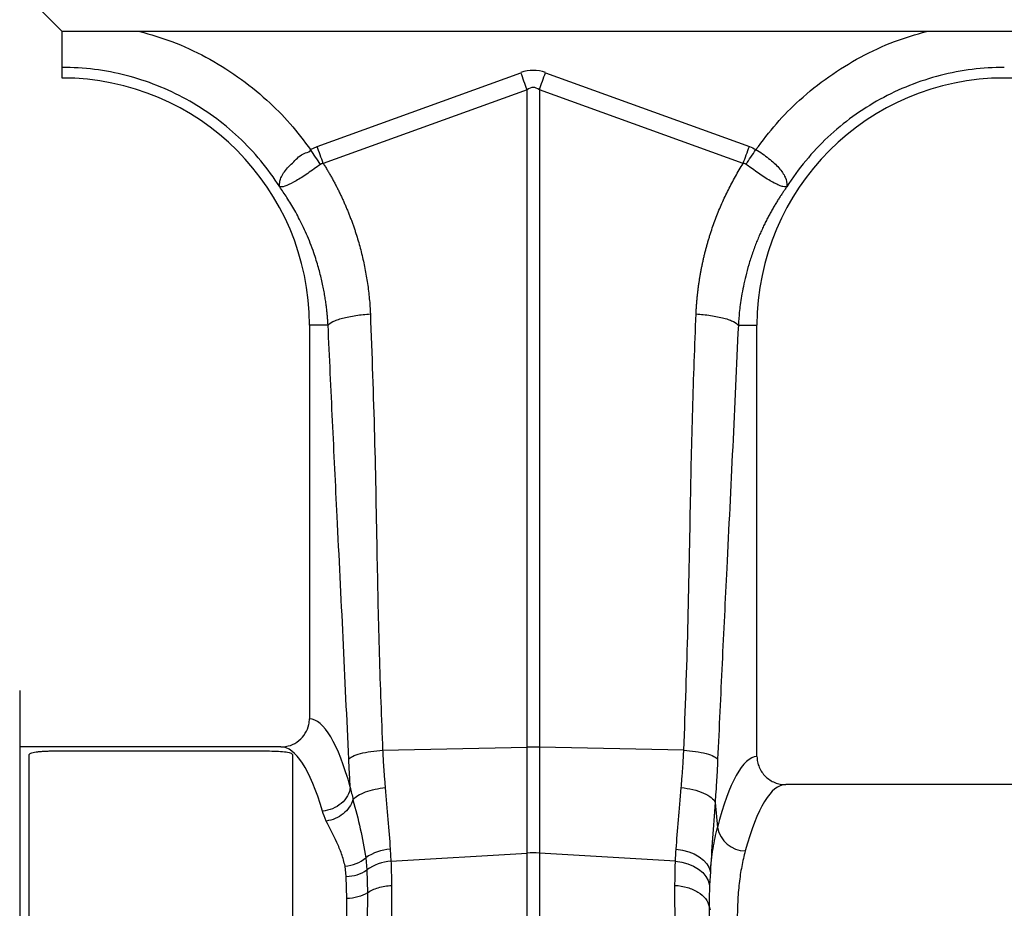
# Model space of a CAD drawing. Units: millimetres. Extents: x 6221 to 17217, y -399 to 3963.
# Drawn here: x 7509 to 7718, y 1972 to 2160 of the extents above; entities that cross this region are included whole.
import ezdxf

# ---------------------------------------------------------------- set-up
doc = ezdxf.new("R2010")
doc.units = ezdxf.units.MM
doc.layers.add('ACO_DRAINAGE', color=7, linetype='CONTINUOUS')

# ---------------------------------------------------------------- blocks, each defined once
blk = doc.blocks.new('ACO_-_32994_-_FRONT')
at = {"layer": 'ACO_DRAINAGE', "linetype": 'Continuous'}
for p, q in [((-1105, 324.9), (-1100, 319.9)), ((900, 319.9), (-1100, 319.9)), ((-1100, 310), (-1100, 312.25)), ((-1045.88, 295.49), (-1002.61, 311.13)), ((-1002.45, 310.68), (-1002.61, 311.13)), ((-1002.28, 310.22), (-1002.45, 310.68)), ((-1002.12, 309.76), (-1002.28, 310.22)), ((-1001.96, 309.31), (-1002.12, 309.76)), ((-998.04, 309.31), (-997.88, 309.76)), ((-997.88, 309.76), (-997.72, 310.22)), ((-997.72, 310.22), (-997.55, 310.68)), ((-997.55, 310.68), (-997.39, 311.13)), ((-997.39, 311.13), (-954.12, 295.49)), ((-1001.31, 307.52), (-1044.57, 291.87)), ((-1001.79, 308.86), (-1001.96, 309.31)), ((-1001.63, 308.41), (-1001.79, 308.86)), ((-1001.47, 307.96), (-1001.63, 308.41)), ((-1001.31, 307.52), (-1001.47, 307.96)), ((-1001.31, 167.96), (-1001.31, 307.52)), ((-998.69, 307.52), (-998.53, 307.96)), ((-998.69, 307.52), (-998.69, 167.96)), ((-955.43, 291.87), (-998.69, 307.52)), ((-998.53, 307.96), (-998.37, 308.41)), ((-998.37, 308.41), (-998.21, 308.86)), ((-998.21, 308.86), (-998.04, 309.31)), ((-1047.26, 294.79), (-1045.88, 295.49)), ((-1043.54, 257.5), (-1047.5, 257.5)), ((-1047.5, 257.5), (-1047.5, 173.99)), ((-956.46, 257.5), (-952.5, 257.5)), ((-952.5, 165.99), (-952.5, 257.5)), ((-1109, 180), (-1109, -20)), ((-1053.59, 168), (-1109, 168)), ((-1031.97, 167.31), (-1001.31, 167.96)), ((-1001.31, 145.49), (-1001.31, 167.96)), ((-998.69, 167.96), (-998.69, 145.49)), ((-968.03, 167.31), (-998.69, 167.96)), ((-1107, -6.32), (-1107, 166.32)), ((-1102, 167.15), (-1056, 167.15)), ((-1051, -6.32), (-1051, 166.32)), ((-853.59, 160), (-946.41, 160)), ((-961.4, 156.24), (-960.91, 150.87)), ((-1030.35, 146.31), (-1030.19, 143.75)), ((-969.65, 146.31), (-968.3, 146.11)), ((-1035.52, 144.49), (-1035.31, 141.91)), ((-1030.19, 143.75), (-1001.31, 145.49)), ((-1001.31, 130.11), (-1001.31, 145.49)), ((-998.69, 145.49), (-998.69, 130.11)), ((-969.81, 143.75), (-998.69, 145.49)), ((-968.3, 146.11), (-967, 145.76)), ((-967, 145.76), (-965.81, 145.28)), ((-965.81, 145.28), (-964.75, 144.68)), ((-964.75, 144.68), (-963.86, 143.98)), ((-1039.67, 140.52), (-1039.93, 142.69)), ((-969.81, 143.75), (-968.46, 143.55)), ((-968.46, 143.55), (-967.17, 143.2)), ((-967.17, 143.2), (-965.99, 142.71)), ((-965.99, 142.71), (-964.93, 142.08)), ((-963.86, 143.98), (-963.15, 143.19)), ((-963.15, 143.19), (-962.66, 142.35)), ((-962.66, 142.35), (-962.4, 141.47)), ((-1039.58, 135.84), (-1039.67, 140.52)), ((-1035.31, 141.91), (-1035.21, 137.04)), ((-964.93, 142.08), (-964.03, 141.34)), ((-964.03, 141.34), (-963.33, 140.52)), ((-963.33, 140.52), (-962.83, 139.62)), ((-962.4, 141.47), (-962.56, 138.69)), ((-962.83, 139.62), (-962.56, 138.69)), ((-962.66, 134.14), (-962.44, 133.46))]:
    blk.add_line(p, q, dxfattribs=at)
for centre, radius, start, end in [((-1100, 257.5), 52.5, 0, 90), ((-900, 257.5), 52.5, 0, 180), ((-1000, 106.07), 61.9, 88.7899, 91.2101), ((-954.81, 152.15), 6.23, 191.85, 268.3022), ((-1029.6, 135.89), 10.44, 94.0957, 124.5463), ((-1040.54, 150.47), 7.8, 274.4822, 310.0058), ((-1000, 123.83), 21.7, 86.5467, 93.4533), ((-1029.52, 133.84), 9.93, 93.8884, 125.6827), ((-1039.69, 148.14), 7.62, 270.1037, 305.059)]:
    blk.add_arc(centre, radius, start, end, dxfattribs=at)
for centre, major_axis, ratio, start_param, end_param in [((-1000, 187.6), (0, -124.01), 0.241922, 3.054326, 3.228859), ((-1000, 187.6), (0, 120.38), 0.124607, 6.195919, 6.370452), ((-1047.68, 80), (0, 94), 0.176327, 5.719508, 6.272101), ((-1053.59, 80), (0, 88), 0.188349, 5.719503, 6.283185), ((-952.32, 80), (0, 86), 0.176327, 0.012115, 0.602137), ((-946.41, 80), (0, 80), 0.189552, 0, 0.602137)]:
    blk.add_ellipse(centre, major_axis=major_axis, ratio=ratio, start_param=start_param, end_param=end_param, dxfattribs=at)
for points, knots in [([(-1100, 312.25), (-1100, 312.56), (-1100, 313.2), (-1100, 315.56), (-1100, 317.92), (-1100, 319.49), (-1100, 319.9)], [0, 0, 0, 0, 0.297732, 0.595446, 0.893143, 1, 1, 1, 1]), ([(-1083.49, 319.9), (-1081.21, 319.24), (-1076.38, 317.84), (-1069.43, 314.57), (-1062.65, 310.41), (-1056.69, 305.6), (-1051.49, 300.4), (-1048.67, 296.66), (-1047.26, 294.79)], [0, 0, 0, 0, 0.158091, 0.334587, 0.510994, 0.687595, 0.843806, 1, 1, 1, 1]), ([(-952.74, 294.79), (-951.33, 296.66), (-948.51, 300.4), (-943.31, 305.6), (-937.35, 310.41), (-930.57, 314.57), (-923.62, 317.84), (-918.79, 319.24), (-916.51, 319.9)], [0, 0, 0, 0, 0.156187, 0.312405, 0.488987, 0.665413, 0.841891, 1, 1, 1, 1]), ([(-1053.8, 286.88), (-1056.26, 290.74), (-1059.21, 294.3), (-1065.89, 300.57), (-1069.63, 303.28), (-1077.66, 307.69), (-1081.96, 309.39), (-1090.84, 311.67), (-1095.42, 312.25), (-1100, 312.25)], [0, 0, 0, 0, 0.25, 0.25, 0.5, 0.5, 0.75, 0.75, 1, 1, 1, 1]), ([(-900, 312.25), (-904.58, 312.25), (-909.16, 311.67), (-918.04, 309.39), (-922.34, 307.69), (-930.37, 303.28), (-934.11, 300.57), (-940.79, 294.3), (-943.74, 290.74), (-946.2, 286.88)], [0, 0, 0, 0, 0.25, 0.25, 0.5, 0.5, 0.75, 0.75, 1, 1, 1, 1]), ([(-1053.84, 286.94), (-1053.84, 286.94), (-1053.83, 286.93), (-1053.83, 286.93), (-1053.82, 286.94), (-1053.83, 287.02), (-1053.87, 287.38), (-1053.82, 288.05), (-1053.48, 289.04), (-1052.85, 290.09), (-1051.98, 291.17), (-1050.47, 292.46), (-1049.35, 294), (-1047.26, 294.35), (-1047.26, 294.79), (-1047.26, 294.79)], [0, 0, 0, 0, 0.000982, 0.001961, 0.003769, 0.012016, 0.044643, 0.175468, 0.304826, 0.434088, 0.559205, 0.684283, 0.908264, 0.999998, 1, 1, 1, 1]), ([(-952.74, 294.79), (-952.74, 294.79), (-951.75, 294.29), (-949.96, 292.9), (-947.69, 290.92), (-946.34, 288.88), (-946.11, 287.63), (-946.16, 287.05), (-946.17, 286.98), (-946.18, 286.95), (-946.18, 286.94), (-946.17, 286.93), (-946.17, 286.93), (-946.16, 286.93), (-946.16, 286.94), (-946.16, 286.94)], [0, 0, 0, 0, 0.000005, 0.233075, 0.467451, 0.708084, 0.959755, 0.977463, 0.988592, 0.992445, 0.995, 0.997547, 0.998626, 0.999434, 1, 1, 1, 1]), ([(-1045.17, 291.66), (-1046.08, 291.01), (-1047.9, 289.7), (-1050.4, 288.07), (-1052.44, 287.05), (-1053.37, 286.84), (-1053.71, 286.87), (-1053.76, 286.88), (-1053.79, 286.88), (-1053.81, 286.9), (-1053.82, 286.91), (-1053.83, 286.92), (-1053.83, 286.92)], [0, 0, 0, 0, 0.232425, 0.466295, 0.706519, 0.957605, 0.975367, 0.986691, 0.993668, 0.997581, 0.999193, 1, 1, 1, 1]), ([(-1044.57, 291.87), (-1044.42, 291.63), (-1044.12, 291.15), (-1043.69, 290.43), (-1043.26, 289.7), (-1042.84, 288.97), (-1042.43, 288.23), (-1042.03, 287.48), (-1041.65, 286.74), (-1041.27, 285.98), (-1040.9, 285.23), (-1040.54, 284.47), (-1040.19, 283.7), (-1039.86, 282.93), (-1039.53, 282.15), (-1039.21, 281.37), (-1038.9, 280.59), (-1038.6, 279.8), (-1038.31, 279), (-1038.03, 278.2), (-1037.68, 277.15), (-1037.27, 275.85), (-1036.82, 274.28), (-1036.41, 272.72), (-1036.04, 271.14), (-1035.71, 269.56), (-1035.42, 267.97), (-1035.17, 266.37), (-1034.96, 264.76), (-1034.78, 263.15), (-1034.65, 261.53), (-1034.59, 260.45), (-1034.57, 259.91)], [0, 0, 0, 0, 0.025, 0.04997, 0.074914, 0.099836, 0.124739, 0.149628, 0.174506, 0.199377, 0.224246, 0.249116, 0.273991, 0.298876, 0.323773, 0.348687, 0.373621, 0.39858, 0.423568, 0.448588, 0.473645, 0.521792, 0.569798, 0.617689, 0.665492, 0.713236, 0.760948, 0.808656, 0.856388, 0.90417, 0.952032, 1, 1, 1, 1]), ([(-965.43, 259.91), (-965.42, 260.18), (-965.39, 260.72), (-965.34, 261.53), (-965.28, 262.34), (-965.21, 263.15), (-965.13, 263.96), (-965.04, 264.76), (-964.94, 265.57), (-964.83, 266.37), (-964.71, 267.17), (-964.58, 267.96), (-964.44, 268.76), (-964.29, 269.55), (-964.13, 270.35), (-963.96, 271.14), (-963.78, 271.93), (-963.59, 272.71), (-963.39, 273.5), (-963.18, 274.28), (-962.96, 275.06), (-962.73, 275.84), (-962.49, 276.62), (-962.16, 277.65), (-961.72, 278.92), (-961.17, 280.43), (-960.57, 281.92), (-959.95, 283.39), (-959.28, 284.85), (-958.59, 286.29), (-957.85, 287.71), (-957.08, 289.12), (-956.28, 290.51), (-955.71, 291.42), (-955.43, 291.87)], [0, 0, 0, 0, 0.023997, 0.047965, 0.071906, 0.095824, 0.119722, 0.143605, 0.167475, 0.191335, 0.21519, 0.239043, 0.262897, 0.286756, 0.310623, 0.334502, 0.358396, 0.382308, 0.406242, 0.430202, 0.45419, 0.478211, 0.502268, 0.526364, 0.573935, 0.62139, 0.668753, 0.716052, 0.763314, 0.810565, 0.857832, 0.905142, 0.952523, 1, 1, 1, 1]), ([(-954.83, 291.66), (-954.83, 291.66), (-954.94, 291.73), (-955.13, 291.83), (-955.35, 291.87), (-955.43, 291.87), (-955.43, 291.87)], [0, 0, 0, 0, 0.00022, 0.608649, 0.999906, 1, 1, 1, 1]), ([(-946.17, 286.92), (-946.18, 286.91), (-946.2, 286.89), (-946.26, 286.87), (-946.48, 286.85), (-946.95, 286.91), (-947.8, 287.2), (-948.81, 287.67), (-949.98, 288.34), (-951.6, 289.38), (-953.28, 290.55), (-954.49, 291.42), (-954.83, 291.66)], [0, 0, 0, 0, 0.003076, 0.010335, 0.044558, 0.181683, 0.310473, 0.439172, 0.564125, 0.689036, 0.912679, 1, 1, 1, 1]), ([(-1043.54, 257.5), (-1043.56, 257.75), (-1043.59, 258.27), (-1043.65, 259.1), (-1043.73, 260), (-1043.83, 260.97), (-1043.96, 262.02), (-1044.13, 263.15), (-1044.33, 264.34), (-1044.57, 265.61), (-1044.85, 266.94), (-1045.19, 268.34), (-1045.58, 269.8), (-1046.04, 271.32), (-1046.61, 273.05), (-1047.3, 274.91), (-1048.1, 276.85), (-1048.93, 278.65), (-1049.77, 280.32), (-1050.6, 281.86), (-1051.43, 283.28), (-1052.24, 284.58), (-1053.03, 285.77), (-1053.55, 286.52), (-1053.8, 286.88)], [0, 0, 0, 0, 0.023697, 0.049857, 0.078475, 0.109545, 0.143062, 0.179017, 0.217404, 0.258214, 0.30144, 0.347072, 0.395101, 0.445516, 0.498309, 0.568356, 0.634785, 0.697615, 0.756865, 0.812553, 0.864695, 0.913307, 0.958404, 1, 1, 1, 1]), ([(-946.2, 286.88), (-946.34, 286.68), (-946.62, 286.28), (-947.05, 285.65), (-947.49, 284.99), (-947.94, 284.29), (-948.4, 283.55), (-948.86, 282.78), (-949.33, 281.97), (-949.8, 281.12), (-950.27, 280.24), (-950.74, 279.31), (-951.21, 278.34), (-951.67, 277.33), (-952.13, 276.28), (-952.58, 275.18), (-953.02, 274.05), (-953.6, 272.44), (-954.26, 270.41), (-954.9, 268.03), (-955.4, 265.81), (-955.78, 263.78), (-956.06, 261.93), (-956.25, 260.28), (-956.38, 258.82), (-956.43, 257.92), (-956.46, 257.5)], [0, 0, 0, 0, 0.022968, 0.047041, 0.072224, 0.098517, 0.125923, 0.154446, 0.184088, 0.214851, 0.246738, 0.279753, 0.313899, 0.349179, 0.385596, 0.423154, 0.461857, 0.501707, 0.586285, 0.664571, 0.736522, 0.802099, 0.861265, 0.913989, 0.960243, 1, 1, 1, 1]), ([(-1043.54, 257.5), (-1043.37, 257.75), (-1043.03, 258.02), (-1042.26, 258.41), (-1041.95, 258.54), (-1041.27, 258.79), (-1040.88, 258.91), (-1040.05, 259.13), (-1039.6, 259.24), (-1038.65, 259.43), (-1038.15, 259.51), (-1036.63, 259.74), (-1035.58, 259.85), (-1034.57, 259.91)], [0, 0, 0, 0, 0.25, 0.25, 0.375, 0.375, 0.5, 0.5, 0.625, 0.625, 0.75, 0.75, 1, 1, 1, 1]), ([(-1034.57, 259.91), (-1034.25, 251.27), (-1033.62, 233.99), (-1033.21, 209.9), (-1032.75, 187.67), (-1032.23, 174.09), (-1031.97, 167.31)], [0, 0, 0, 0, 0.279975, 0.560008, 0.780024, 1, 1, 1, 1]), ([(-968.03, 167.31), (-967.71, 175.95), (-967.08, 193.23), (-966.67, 217.32), (-966.21, 239.55), (-965.69, 253.12), (-965.43, 259.91)], [0, 0, 0, 0, 0.279975, 0.560008, 0.780024, 1, 1, 1, 1]), ([(-965.43, 259.91), (-964.42, 259.85), (-963.37, 259.74), (-961.85, 259.51), (-961.35, 259.43), (-960.4, 259.24), (-959.95, 259.13), (-959.12, 258.91), (-958.73, 258.79), (-958.05, 258.54), (-957.74, 258.41), (-956.97, 258.02), (-956.63, 257.75), (-956.46, 257.5)], [0, 0, 0, 0, 0.25, 0.25, 0.375, 0.375, 0.5, 0.5, 0.625, 0.625, 0.75, 0.75, 1, 1, 1, 1]), ([(-1039.15, 165.38), (-1039.55, 174), (-1040.34, 191.23), (-1041.53, 215.11), (-1042.61, 237.18), (-1043.23, 250.73), (-1043.54, 257.5)], [0, 0, 0, 0, 0.279975, 0.560008, 0.780024, 1, 1, 1, 1]), ([(-956.46, 257.5), (-956.85, 248.88), (-957.65, 231.65), (-958.84, 207.77), (-959.92, 185.7), (-960.54, 172.15), (-960.85, 165.38)], [0, 0, 0, 0, 0.279975, 0.560008, 0.780024, 1, 1, 1, 1]), ([(-1053.59, 168), (-1052.9, 168.07), (-1051.51, 168.2), (-1049.67, 169.26), (-1048.29, 170.82), (-1047.59, 172.5), (-1047.53, 173.58), (-1047.5, 173.99)], [0, 0, 0, 0, 0.219241, 0.438549, 0.655996, 0.86988, 1, 1, 1, 1]), ([(-1039.15, 165.38), (-1039.01, 165.58), (-1038.74, 165.8), (-1037.92, 166.21), (-1037.36, 166.42), (-1036.02, 166.78), (-1035.25, 166.93), (-1033.62, 167.17), (-1032.78, 167.26), (-1031.97, 167.31)], [0, 0, 0, 0, 0.25, 0.25, 0.5, 0.5, 0.75, 0.75, 1, 1, 1, 1]), ([(-1031.97, 167.31), (-1031.96, 167.08), (-1031.93, 166.64), (-1031.9, 165.97), (-1031.86, 165.3), (-1031.82, 164.63), (-1031.77, 163.96), (-1031.73, 163.3), (-1031.68, 162.64), (-1031.63, 161.98), (-1031.58, 161.32), (-1031.53, 160.67), (-1031.48, 160.02), (-1031.44, 159.59), (-1031.42, 159.37)], [0, 0, 0, 0, 0.08255, 0.165241, 0.248075, 0.33105, 0.414168, 0.497428, 0.580831, 0.664377, 0.748067, 0.831901, 0.915878, 1, 1, 1, 1]), ([(-968.58, 159.37), (-968.56, 159.59), (-968.52, 160.02), (-968.47, 160.67), (-968.42, 161.32), (-968.37, 161.98), (-968.32, 162.64), (-968.27, 163.3), (-968.23, 163.96), (-968.18, 164.63), (-968.14, 165.3), (-968.1, 165.97), (-968.07, 166.64), (-968.04, 167.08), (-968.03, 167.31)], [0, 0, 0, 0, 0.084122, 0.168099, 0.251933, 0.335623, 0.419169, 0.502572, 0.585832, 0.66895, 0.751925, 0.834759, 0.91745, 1, 1, 1, 1]), ([(-968.03, 167.31), (-967.22, 167.26), (-966.38, 167.17), (-964.75, 166.93), (-963.98, 166.78), (-962.64, 166.42), (-962.08, 166.21), (-961.26, 165.8), (-960.99, 165.58), (-960.85, 165.38)], [0, 0, 0, 0, 0.25, 0.25, 0.5, 0.5, 0.75, 0.75, 1, 1, 1, 1]), ([(-1107, 166.32), (-1106.99, 166.35), (-1106.97, 166.41), (-1106.89, 166.53), (-1106.65, 166.67), (-1106.18, 166.82), (-1105.56, 166.94), (-1104.8, 167.04), (-1104.07, 167.09), (-1103.45, 167.12), (-1102.97, 167.14), (-1102.49, 167.15), (-1102.16, 167.15), (-1102, 167.15)], [0, 0, 0, 0, 0.062628, 0.125028, 0.249974, 0.375627, 0.49991, 0.624463, 0.749826, 0.813825, 0.875033, 0.937437, 1, 1, 1, 1]), ([(-1056, 167.15), (-1055.34, 167.14), (-1054.03, 167.12), (-1052.38, 166.95), (-1051.23, 166.69), (-1051.08, 166.44), (-1051, 166.32)], [0, 0, 0, 0, 0.2500097, 0.5000403, 0.7500283, 1, 1, 1, 1]), ([(-1038.83, 159.46), (-1038.84, 159.7), (-1038.87, 160.19), (-1038.92, 160.92), (-1038.96, 161.65), (-1039, 162.39), (-1039.04, 163.13), (-1039.08, 163.88), (-1039.12, 164.63), (-1039.14, 165.13), (-1039.15, 165.38)], [0, 0, 0, 0, 0.124961, 0.24989, 0.374809, 0.499739, 0.624701, 0.749718, 0.87481, 1, 1, 1, 1]), ([(-960.85, 165.38), (-960.86, 165.14), (-960.88, 164.66), (-960.92, 163.94), (-960.95, 163.23), (-960.99, 162.51), (-961.03, 161.8), (-961.07, 161.1), (-961.11, 160.4), (-961.16, 159.7), (-961.2, 159), (-961.25, 158.3), (-961.3, 157.61), (-961.35, 156.93), (-961.38, 156.47), (-961.4, 156.24)], [0, 0, 0, 0, 0.077002, 0.153947, 0.230846, 0.307711, 0.384555, 0.46139, 0.538228, 0.615081, 0.691961, 0.768881, 0.845853, 0.922888, 1, 1, 1, 1]), ([(-952.5, 165.99), (-952.5, 165.59), (-952.46, 165.2), (-952.34, 164.62), (-952.29, 164.43), (-952.18, 164.05), (-952.11, 163.87), (-951.88, 163.32), (-951.69, 162.97), (-951.24, 162.32), (-950.98, 162.01), (-950.42, 161.46), (-950.11, 161.22), (-949.44, 160.78), (-949.09, 160.6), (-948.55, 160.38), (-948.36, 160.31), (-947.98, 160.2), (-947.79, 160.15), (-947.2, 160.04), (-946.81, 160), (-946.41, 160)], [0, 0, 0, 0, 0.125, 0.125, 0.1875, 0.1875, 0.25, 0.25, 0.375, 0.375, 0.5, 0.5, 0.625, 0.625, 0.75, 0.75, 0.8125, 0.8125, 0.875, 0.875, 1, 1, 1, 1]), ([(-1038.83, 159.46), (-1038.9, 158.83), (-1039.1, 158.2), (-1039.75, 157.03), (-1040.2, 156.49), (-1041.28, 155.56), (-1041.91, 155.18), (-1043.28, 154.62), (-1044.01, 154.44), (-1044.74, 154.39)], [0, 0, 0, 0, 0.25, 0.25, 0.5, 0.5, 0.75, 0.75, 1, 1, 1, 1]), ([(-1038.83, 159.46), (-1038.83, 159.46), (-1038.83, 158.63), (-1038.27, 157.7), (-1038.27, 156.79), (-1038.27, 156.79)], [0, 0, 0, 0, 0.000015, 0.9999836, 1, 1, 1, 1]), ([(-1038.27, 156.79), (-1038.03, 157.09), (-1037.68, 157.39), (-1036.77, 157.95), (-1036.21, 158.22), (-1034.97, 158.68), (-1034.27, 158.88), (-1032.85, 159.19), (-1032.12, 159.3), (-1031.42, 159.37)], [0, 0, 0, 0, 0.25, 0.25, 0.5, 0.5, 0.75, 0.75, 1, 1, 1, 1]), ([(-1031.42, 159.37), (-1031.21, 157.07), (-1030.8, 152.42), (-1030.5, 148.36), (-1030.35, 146.31)], [0, 0, 0, 0, 0.494692, 1, 1, 1, 1]), ([(-969.65, 146.31), (-969.52, 148.28), (-969.36, 150.35), (-968.99, 154.71), (-968.79, 156.99), (-968.58, 159.37)], [0, 0, 0, 0, 0.5, 0.5, 1, 1, 1, 1]), ([(-968.58, 159.37), (-967.77, 159.29), (-966.92, 159.15), (-965.29, 158.77), (-964.51, 158.52), (-963.17, 157.93), (-962.62, 157.6), (-961.79, 156.92), (-961.53, 156.57), (-961.4, 156.24)], [0, 0, 0, 0, 0.25, 0.25, 0.5, 0.5, 0.75, 0.75, 1, 1, 1, 1]), ([(-1038.27, 156.79), (-1038.42, 156.24), (-1038.69, 155.7), (-1039.39, 154.69), (-1039.83, 154.22), (-1040.85, 153.41), (-1041.42, 153.07), (-1042.64, 152.54), (-1043.28, 152.36), (-1043.93, 152.28)], [0, 0, 0, 0, 0.25, 0.25, 0.5, 0.5, 0.75, 0.75, 1, 1, 1, 1]), ([(-1038.27, 156.79), (-1037.72, 154.74), (-1036.61, 150.64), (-1035.89, 146.54), (-1035.52, 144.49)], [0, 0, 0, 0, 0.499886, 1, 1, 1, 1]), ([(-961.4, 156.24), (-961.59, 153.65), (-961.98, 148.4), (-962.26, 143.79), (-962.4, 141.47)], [0, 0, 0, 0, 0.494536, 1, 1, 1, 1]), ([(-1039.93, 142.69), (-1040.15, 143.57), (-1040.6, 145.33), (-1042.09, 148.59), (-1043.19, 150.8), (-1043.93, 152.28)], [0, 0, 0, 0, 0.24823, 0.496796, 1, 1, 1, 1]), ([(-962.4, 141.47), (-962.24, 143.15), (-961.91, 146.54), (-961.24, 149.42), (-960.91, 150.87)], [0, 0, 0, 0, 0.497834, 1, 1, 1, 1]), ([(-955, 145.93), (-955.26, 144.86), (-955.79, 142.72), (-956.31, 139.06), (-956.64, 135.11), (-956.68, 132.22), (-956.7, 130.77)], [0, 0, 0, 0, 0.246766, 0.493531, 0.746762, 1, 1, 1, 1]), ([(-1030.19, 143.75), (-1030.17, 143.22), (-1030.11, 141.56), (-1030.1, 139.81), (-1030.09, 138.62)], [0, 0, 0, 0, 0.315149, 1, 1, 1, 1]), ([(-969.91, 138.62), (-969.9, 139.81), (-969.89, 141.56), (-969.83, 143.22), (-969.81, 143.75)], [0, 0, 0, 0, 0.684851, 1, 1, 1, 1]), ([(-1035.21, 137.04), (-1034.55, 137.49), (-1033.75, 137.86), (-1032.01, 138.4), (-1031.06, 138.56), (-1030.09, 138.62)], [0, 0, 0, 0, 0.5, 0.5, 1, 1, 1, 1]), ([(-1030.09, 138.62), (-1030.09, 138.39), (-1030.09, 137.93), (-1030.09, 137.24), (-1030.09, 136.54), (-1030.09, 135.84), (-1030.09, 135.12), (-1030.09, 134.4), (-1030.1, 133.67), (-1030.1, 132.93), (-1030.1, 132.18), (-1030.1, 131.43), (-1030.11, 130.66), (-1030.11, 129.89), (-1030.11, 129.11), (-1030.12, 128.33), (-1030.12, 127.53), (-1030.12, 126.73), (-1030.13, 125.92), (-1030.13, 125.11), (-1030.14, 124.28), (-1030.14, 123.45), (-1030.15, 122.61), (-1030.15, 121.76), (-1030.16, 120.91), (-1030.17, 120.04), (-1030.17, 119.17), (-1030.18, 118.3), (-1030.19, 117.41), (-1030.19, 116.52), (-1030.2, 115.62), (-1030.21, 114.71), (-1030.22, 113.8), (-1030.23, 112.88), (-1030.24, 111.95), (-1030.24, 111.02), (-1030.25, 110.08), (-1030.26, 109.13), (-1030.27, 108.18), (-1030.28, 107.21), (-1030.29, 106.25), (-1030.3, 105.27), (-1030.31, 104.29), (-1030.33, 103.31), (-1030.34, 102.31), (-1030.35, 101.31), (-1030.36, 100.31), (-1030.37, 99.3), (-1030.39, 98.28), (-1030.4, 97.26), (-1030.41, 96.23), (-1030.42, 95.2), (-1030.44, 94.16), (-1030.45, 93.12), (-1030.46, 92.42), (-1030.47, 92.07)], [0, 0, 0, 0, 0.017139, 0.034345, 0.051617, 0.068956, 0.086361, 0.103833, 0.121371, 0.138976, 0.156648, 0.174386, 0.19219, 0.210061, 0.227999, 0.246003, 0.264073, 0.282211, 0.300414, 0.318684, 0.337021, 0.355424, 0.373894, 0.39243, 0.411032, 0.429701, 0.448437, 0.467239, 0.486107, 0.505042, 0.524043, 0.543111, 0.562246, 0.581446, 0.600713, 0.620047, 0.639447, 0.658913, 0.678446, 0.698045, 0.717711, 0.737443, 0.757242, 0.777107, 0.797038, 0.817035, 0.837099, 0.85723, 0.877426, 0.897689, 0.918019, 0.938415, 0.958877, 0.979405, 1, 1, 1, 1]), ([(-969.53, 92.07), (-969.54, 92.39), (-969.55, 93.03), (-969.56, 93.98), (-969.57, 94.93), (-969.58, 95.88), (-969.6, 96.82), (-969.61, 97.76), (-969.62, 98.69), (-969.63, 99.61), (-969.64, 100.54), (-969.65, 101.45), (-969.66, 102.36), (-969.67, 103.27), (-969.68, 104.17), (-969.69, 105.07), (-969.7, 105.96), (-969.71, 106.85), (-969.72, 107.73), (-969.73, 108.6), (-969.74, 109.47), (-969.75, 110.34), (-969.76, 111.2), (-969.77, 112.05), (-969.77, 112.9), (-969.78, 113.74), (-969.79, 114.57), (-969.8, 115.4), (-969.8, 116.23), (-969.81, 117.04), (-969.82, 117.85), (-969.82, 118.66), (-969.83, 119.46), (-969.84, 120.25), (-969.84, 121.04), (-969.85, 121.82), (-969.85, 122.59), (-969.86, 123.36), (-969.86, 124.12), (-969.87, 124.88), (-969.87, 125.63), (-969.87, 126.37), (-969.88, 127.11), (-969.88, 127.84), (-969.89, 128.56), (-969.89, 129.28), (-969.89, 129.99), (-969.89, 130.69), (-969.9, 131.39), (-969.9, 132.08), (-969.9, 132.76), (-969.9, 133.44), (-969.91, 134.11), (-969.91, 134.77), (-969.91, 135.43), (-969.91, 136.08), (-969.91, 136.72), (-969.91, 137.36), (-969.91, 137.99), (-969.91, 138.41), (-969.91, 138.62)], [0, 0, 0, 0, 0.018822, 0.037589, 0.0563, 0.074956, 0.093556, 0.112101, 0.130591, 0.149025, 0.167404, 0.185727, 0.203995, 0.222207, 0.240364, 0.258466, 0.276512, 0.294503, 0.312438, 0.330318, 0.348142, 0.365911, 0.383625, 0.401283, 0.418885, 0.436432, 0.453924, 0.47136, 0.488741, 0.506066, 0.523335, 0.540549, 0.557708, 0.574811, 0.591859, 0.608851, 0.625787, 0.642668, 0.659494, 0.676264, 0.692979, 0.709637, 0.726241, 0.742789, 0.759281, 0.775718, 0.792099, 0.808425, 0.824695, 0.84091, 0.857069, 0.873172, 0.88922, 0.905213, 0.921149, 0.937031, 0.952856, 0.968626, 0.984341, 1, 1, 1, 1]), ([(-969.91, 138.62), (-969, 138.57), (-968.11, 138.42), (-966.45, 137.93), (-965.68, 137.6), (-964.38, 136.79), (-963.83, 136.32), (-963.03, 135.28), (-962.77, 134.72), (-962.66, 134.14)], [0, 0, 0, 0, 0.25, 0.25, 0.5, 0.5, 0.75, 0.75, 1, 1, 1, 1]), ([(-962.56, 138.69), (-962.58, 138.22), (-962.64, 136.75), (-962.65, 135.2), (-962.66, 134.14)], [0, 0, 0, 0, 0.3148633, 1, 1, 1, 1]), ([(-1035.21, 137.04), (-1035.77, 136.66), (-1036.45, 136.36), (-1037.95, 135.95), (-1038.77, 135.84), (-1039.58, 135.84)], [0, 0, 0, 0, 0.5, 0.5, 1, 1, 1, 1]), ([(-1035.21, 137.04), (-1035.21, 133.81), (-1035.22, 130.41), (-1035.23, 125.06), (-1035.23, 123.24), (-1035.24, 119.54), (-1035.25, 117.65), (-1035.25, 114.78), (-1035.26, 113.81), (-1035.26, 111.87), (-1035.27, 110.89), (-1035.28, 107.95), (-1035.29, 103.99), (-1035.31, 99.96), (-1035.33, 96.9), (-1035.33, 95.88), (-1035.34, 94.34), (-1035.34, 93.82), (-1035.35, 92.79), (-1035.35, 92.27), (-1035.35, 91.76)], [0, 0, 0, 0, 0.25, 0.25, 0.375, 0.375, 0.5, 0.5, 0.5625, 0.5625, 0.625, 0.625, 0.75, 0.875, 0.875, 0.9375, 0.9375, 0.96875, 0.96875, 1, 1, 1, 1]), ([(-1039.77, 91.53), (-1039.75, 93.39), (-1039.73, 97.1), (-1039.69, 102.61), (-1039.66, 108.06), (-1039.64, 113.68), (-1039.61, 119.41), (-1039.59, 125.15), (-1039.58, 130.68), (-1039.58, 134.12), (-1039.58, 135.84)], [0, 0, 0, 0, 0.114997, 0.229994, 0.3469271, 0.4638602, 0.5975225, 0.7319302, 0.8655924, 1, 1, 1, 1]), ([(-962.66, 134.14), (-962.66, 133.89), (-962.66, 133.4), (-962.66, 132.65), (-962.66, 131.89), (-962.66, 131.12), (-962.66, 130.34), (-962.66, 129.55), (-962.66, 128.75), (-962.66, 127.95), (-962.66, 127.13), (-962.66, 126.31), (-962.66, 125.47), (-962.66, 124.63), (-962.66, 123.78), (-962.66, 122.92), (-962.66, 122.05), (-962.66, 121.17), (-962.66, 120.29), (-962.66, 119.39), (-962.66, 118.49), (-962.66, 117.58), (-962.66, 116.66), (-962.66, 115.73), (-962.67, 114.79), (-962.67, 113.84), (-962.67, 112.89), (-962.67, 111.93), (-962.67, 110.96), (-962.67, 109.98), (-962.67, 109), (-962.67, 108), (-962.67, 107), (-962.67, 106), (-962.67, 104.98), (-962.67, 103.96), (-962.67, 102.93), (-962.67, 101.89), (-962.67, 100.85), (-962.67, 99.8), (-962.67, 98.74), (-962.67, 97.68), (-962.67, 96.61), (-962.67, 95.54), (-962.68, 94.45), (-962.68, 93.37), (-962.68, 92.27), (-962.68, 91.54), (-962.68, 91.17)], [0, 0, 0, 0, 0.0201192, 0.0403099, 0.0605719, 0.0809054, 0.1013104, 0.121787, 0.1423351, 0.1629548, 0.1836462, 0.2044093, 0.2252441, 0.2461507, 0.2671291, 0.2881794, 0.3093016, 0.3304957, 0.3517618, 0.3731, 0.3945102, 0.4159925, 0.437547, 0.4591737, 0.4808726, 0.5026439, 0.5244875, 0.5464035, 0.5683919, 0.5904528, 0.6125862, 0.6347922, 0.6570709, 0.6794222, 0.7018462, 0.7243431, 0.7469127, 0.7695552, 0.7922707, 0.8150591, 0.8379206, 0.8608551, 0.8838628, 0.9069436, 0.9300977, 0.9533251, 0.9766259, 1, 1, 1, 1])]:
    blk.add_open_spline(points, degree=3, knots=knots, dxfattribs=at)
for points in [[(-1045.17, 291.66), (-1045.85, 292.68), (-1046.55, 293.74), (-1047.26, 294.79)], [(-1044.57, 291.87), (-1045, 293.05), (-1045.44, 294.27), (-1045.88, 295.49)], [(-955.43, 291.87), (-955, 293.05), (-954.56, 294.27), (-954.12, 295.49)], [(-954.83, 291.66), (-954.15, 292.68), (-953.45, 293.74), (-952.74, 294.79)], [(-954.12, 295.49), (-953.63, 295.31), (-953.17, 295.08), (-952.74, 294.79)], [(-1044.57, 291.87), (-1044.78, 291.86), (-1044.99, 291.79), (-1045.17, 291.66)], [(-1043.93, 152.28), (-1044.25, 153), (-1044.53, 153.7), (-1044.74, 154.39)], [(-969.81, 143.75), (-969.76, 144.58), (-969.71, 145.43), (-969.65, 146.31)]]:
    blk.add_open_spline(points, degree=3, dxfattribs=at)

msp = doc.modelspace()

# ---------------------------------------------------------------- block references
at = {"layer": 'ACO_DRAINAGE'}
msp.add_blockref('ACO_-_32994_-_FRONT', (8618.07, 1837.85), dxfattribs=at)

doc.saveas('drawing.dxf')
